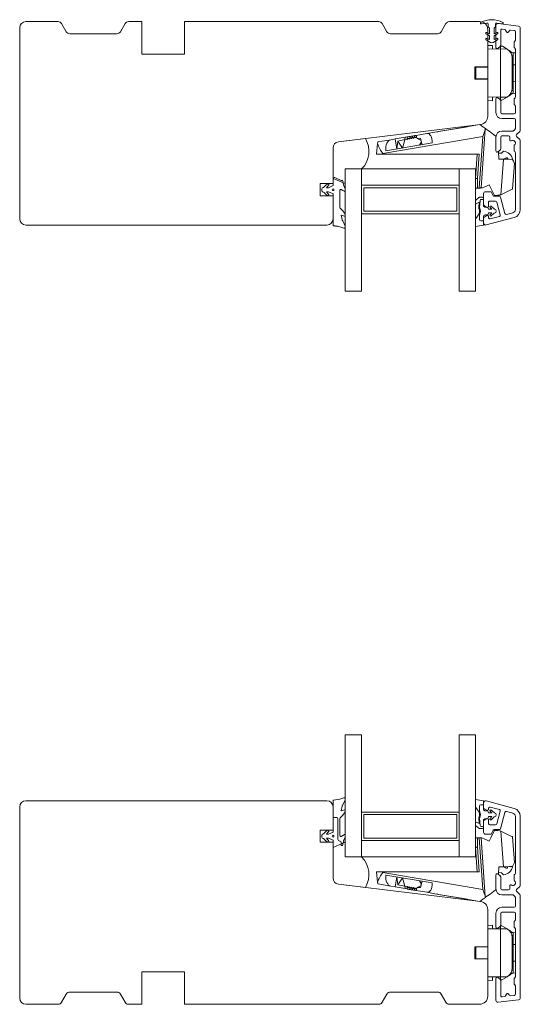
# Model space of a CAD drawing. Units: millimetres. Extents: x 31 to 5242, y 868 to 5601.
# Drawn here: x 5119 to 5242, y 1900 to 2142 of the extents above; entities that cross this region are included whole.
import ezdxf

# ---------------------------------------------------------------- set-up
doc = ezdxf.new("R2010")
doc.units = ezdxf.units.MM
doc.header["$LTSCALE"] = 6
for name, color, linetype in [('_ALU', 4, 'CONTINUOUS'), ('_GASKET', 5, 'CONTINUOUS'), ('_GLAZING', 1, 'CONTINUOUS'), ('_WOOD', 2, 'CONTINUOUS')]:
    doc.layers.add(name, color=color, linetype=linetype)

msp = doc.modelspace()

# ---------------------------------------------------------------- linework, layer by layer
at = {"layer": '_ALU', "linetype": 'Continuous', "lineweight": 15}
for p, q in [((5235.53, 2140.2), (5235.53, 2134.85)), ((5241.1, 2140.08), (5236.1, 2140.7)), ((5236.73, 2135.35), (5236.73, 2139.07)), ((5237.07, 2139.37), (5237.7, 2139.29)), ((5237.93, 2139.13), (5238.14, 2138.71)), ((5239.1, 2139.12), (5240.07, 2139)), ((5241.53, 2114.55), (5241.53, 2139.59)), ((5238.59, 2138.61), (5238.77, 2138.88)), ((5240.33, 2138.7), (5240.33, 2136.67)), ((5236.03, 2134.62), (5236.63, 2135.12)), ((5240.03, 2136.12), (5240.03, 2134.97)), ((5240.25, 2136.46), (5240.12, 2136.33)), ((5240.12, 2134.76), (5240.25, 2134.63)), ((5240.33, 2134.42), (5240.33, 2122.67)), ((5235.53, 2122.25), (5235.53, 2118.85)), ((5236.63, 2121.97), (5236.03, 2122.48)), ((5240.03, 2122.12), (5240.03, 2120.97)), ((5240.25, 2122.46), (5240.12, 2122.33)), ((5236.73, 2118.85), (5236.73, 2121.74)), ((5240.12, 2120.76), (5240.25, 2120.63)), ((5240.33, 2120.42), (5240.33, 2118.85)), ((5240.03, 2118.55), (5237.03, 2118.55)), ((5237.03, 2117.35), (5240.03, 2117.35)), ((5240.25, 2114.75), (5239.89, 2114.39)), ((5240.33, 2117.05), (5240.33, 2114.96)), ((5235.53, 2112.8), (5235.53, 2109.4)), ((5236.73, 2109.9), (5236.73, 2112.8)), ((5239.68, 2114.3), (5237.03, 2114.3)), ((5237.03, 2113.1), (5238.63, 2113.1)), ((5238.93, 2112.8), (5238.93, 2112.15)), ((5240.62, 2113.43), (5241.39, 2114.19)), ((5241.39, 2112.24), (5240.62, 2113)), ((5239.45, 2111.94), (5239.5, 2112)), ((5239.93, 2112), (5240.25, 2111.68)), ((5240.03, 2110.68), (5240.03, 2109.53)), ((5240.25, 2111.02), (5240.12, 2110.9)), ((5240.33, 2111.47), (5240.33, 2111.23)), ((5241.53, 2094.99), (5241.53, 2111.88)), ((5236.03, 2109.17), (5236.63, 2109.67)), ((5240.12, 2109.31), (5240.25, 2109.19)), ((5240.33, 2108.98), (5240.33, 2095.01)), ((5232.53, 2098.9), (5232.53, 2096.31)), ((5234.22, 2099.4), (5233.03, 2099.4)), ((5234.85, 2098.44), (5234.49, 2099.23)), ((5236.4, 2098.27), (5235.13, 2098.27)), ((5237.77, 2094.02), (5236.69, 2098.04)), ((5232.78, 2095.88), (5233.28, 2095.59)), ((5233.73, 2095.85), (5233.73, 2096.75)), ((5234.03, 2097.07), (5235.48, 2097.07)), ((5235.77, 2096.84), (5236.61, 2093.71)), ((5233.28, 2093.51), (5232.78, 2093.22)), ((5233.16, 2091.22), (5240.05, 2093.06)), ((5233.73, 2093), (5233.73, 2093.25)), ((5236.4, 2093.34), (5234.11, 2092.73)), ((5239.74, 2094.24), (5238.14, 2093.81)), ((5232.53, 2092.79), (5232.53, 2091.7)), ((5232.53, 1948.11), (5232.53, 1949.2)), ((5233.16, 1949.69), (5240.05, 1947.84)), ((5233.73, 1947.9), (5233.73, 1947.65)), ((5236.4, 1947.56), (5234.11, 1948.17)), ((5233.28, 1947.39), (5232.78, 1947.68)), ((5235.77, 1944.06), (5236.61, 1947.19)), ((5237.77, 1946.88), (5236.69, 1942.86)), ((5239.74, 1946.66), (5238.14, 1947.09)), ((5240.33, 1931.92), (5240.33, 1945.89)), ((5241.53, 1945.91), (5241.53, 1929.02)), ((5232.53, 1942), (5232.53, 1944.59)), ((5232.78, 1945.02), (5233.28, 1945.31)), ((5233.73, 1945.05), (5233.73, 1944.15)), ((5234.03, 1943.84), (5235.48, 1943.84)), ((5234.22, 1941.5), (5233.03, 1941.5)), ((5234.85, 1942.46), (5234.49, 1941.68)), ((5236.4, 1942.64), (5235.13, 1942.64)), ((5235.53, 1928.1), (5235.53, 1931.5)), ((5236.03, 1931.73), (5236.63, 1931.23)), ((5236.73, 1931), (5236.73, 1928.1)), ((5240.03, 1930.22), (5240.03, 1931.38)), ((5240.12, 1931.59), (5240.25, 1931.71)), ((5238.93, 1928.1), (5238.93, 1928.75)), ((5239.45, 1928.96), (5239.5, 1928.9)), ((5239.93, 1928.9), (5240.25, 1929.22)), ((5240.25, 1929.88), (5240.12, 1930.01)), ((5240.33, 1929.43), (5240.33, 1929.67)), ((5241.39, 1928.66), (5240.62, 1927.9)), ((5237.03, 1927.8), (5238.63, 1927.8)), ((5239.68, 1926.6), (5237.03, 1926.6)), ((5240.25, 1926.15), (5239.89, 1926.51)), ((5240.62, 1927.47), (5241.39, 1926.71)), ((5241.53, 1926.36), (5241.53, 1901.32)), ((5240.33, 1923.86), (5240.33, 1925.94)), ((5235.53, 1918.66), (5235.53, 1922.06)), ((5236.73, 1922.06), (5236.73, 1919.16)), ((5237.03, 1923.56), (5240.03, 1923.56)), ((5240.03, 1922.36), (5237.03, 1922.36)), ((5240.33, 1920.48), (5240.33, 1922.06)), ((5236.63, 1918.93), (5236.03, 1918.43)), ((5240.03, 1918.78), (5240.03, 1919.93)), ((5240.12, 1920.14), (5240.25, 1920.27)), ((5240.25, 1918.44), (5240.12, 1918.57)), ((5240.33, 1906.48), (5240.33, 1918.23)), ((5235.53, 1900.7), (5235.53, 1906.06)), ((5236.03, 1906.29), (5236.63, 1905.78)), ((5236.73, 1905.55), (5236.73, 1901.83)), ((5240.03, 1904.78), (5240.03, 1905.93)), ((5240.12, 1906.14), (5240.25, 1906.27)), ((5240.25, 1904.44), (5240.12, 1904.57)), ((5240.33, 1902.2), (5240.33, 1904.23)), ((5237.93, 1901.78), (5238.14, 1902.19)), ((5238.59, 1902.29), (5238.77, 1902.03)), ((5239.1, 1901.78), (5240.07, 1901.9)), ((5241.1, 1900.82), (5236.1, 1900.21)), ((5237.07, 1901.54), (5237.7, 1901.61))]:
    msp.add_line(p, q, dxfattribs=at)
for centre, radius, start, end in [((5236.03, 2140.2), 0.5, 83, 180), ((5237.03, 2139.07), 0.3, 83, 180), ((5237.66, 2138.99), 0.3, 26.5703, 83), ((5239.06, 2138.82), 0.3, 83, 169.4307), ((5240.03, 2138.7), 0.3, 0, 83), ((5241.03, 2139.59), 0.5, 0, 83), ((5238.4, 2138.85), 0.3, 206.5703, 308.273), ((5240.03, 2136.67), 0.3, 315, 0), ((5235.83, 2134.85), 0.3, 180, 310), ((5236.43, 2135.35), 0.3, 310, 0), ((5240.33, 2136.12), 0.3, 135, 180), ((5240.33, 2134.97), 0.3, 180, 225), ((5240.03, 2134.42), 0.3, 0, 45), ((5235.83, 2122.25), 0.3, 50, 180), ((5240.33, 2122.12), 0.3, 135.0009, 180), ((5240.03, 2122.67), 0.3, 315.0009, 0), ((5236.43, 2121.74), 0.3, 0, 50), ((5240.33, 2120.97), 0.3, 180, 225), ((5240.03, 2120.42), 0.3, 0, 45), ((5237.03, 2118.85), 1.5, 180, 270), ((5237.03, 2118.85), 0.3, 180, 270), ((5240.03, 2118.85), 0.3, 270, 0), ((5240.03, 2117.05), 0.3, 0, 90), ((5240.03, 2114.96), 0.3, 315, 0), ((5237.03, 2112.8), 1.5, 90, 180), ((5237.03, 2112.8), 0.3, 90, 180), ((5238.63, 2112.8), 0.3, 0, 90), ((5239.68, 2114.6), 0.3, 270, 315), ((5240.83, 2113.22), 0.3, 135, 225), ((5241.03, 2114.55), 0.5, 315, 0), ((5236.43, 2109.9), 0.3, 310, 0), ((5239.23, 2112.15), 0.3, 180, 315), ((5239.72, 2111.79), 0.3, 45, 135), ((5240.33, 2110.68), 0.3, 135, 180), ((5240.03, 2111.47), 0.3, 0, 45), ((5240.03, 2111.23), 0.3, 315, 360), ((5241.03, 2111.88), 0.5, 0, 45), ((5235.83, 2109.4), 0.3, 180, 310), ((5240.33, 2109.53), 0.3, 180, 225), ((5240.03, 2108.98), 0.3, 0, 45), ((5233.03, 2098.9), 0.5, 90, 180), ((5234.22, 2099.1), 0.3, 25, 90), ((5235.13, 2098.57), 0.299, 205, 270), ((5236.4, 2097.97), 0.3, 15, 90), ((5233.03, 2096.31), 0.5, 180, 240), ((5233.43, 2095.85), 0.3, 240, 0), ((5234.03, 2096.77), 0.3, 90, 183.2824), ((5235.48, 2096.77), 0.3, 15, 90), ((5233.03, 2092.79), 0.5, 120, 180), ((5233.43, 2093.25), 0.3, 0, 120), ((5234.03, 2093.02), 0.3, 183.251, 285.093), ((5236.32, 2093.63), 0.3, 285, 15), ((5238.06, 2094.1), 0.3, 195, 285), ((5239.53, 2095.01), 0.8, 285, 0), ((5239.53, 2094.99), 2, 285, 0), ((5233.03, 2091.7), 0.5, 180, 285), ((5233.03, 1949.2), 0.5, 75, 180), ((5233.03, 1948.11), 0.5, 180, 240), ((5234.03, 1947.88), 0.3, 74.907, 176.749), ((5239.53, 1945.91), 2, 0, 75), ((5233.43, 1947.65), 0.3, 240, 0), ((5233.43, 1945.05), 0.3, 0, 120), ((5236.32, 1947.27), 0.3, 345, 75), ((5238.06, 1946.8), 0.3, 75, 165), ((5239.53, 1945.89), 0.8, 0, 75), ((5233.03, 1944.59), 0.5, 120, 180), ((5234.03, 1944.14), 0.3, 176.7176, 270), ((5235.48, 1944.14), 0.3, 270, 345), ((5233.03, 1942), 0.5, 180, 270), ((5234.22, 1941.8), 0.3, 270, 335), ((5235.13, 1942.34), 0.299, 90, 155), ((5236.4, 1942.94), 0.3, 270, 345), ((5235.83, 1931.5), 0.3, 50, 180), ((5236.43, 1931), 0.3, 0, 50), ((5240.33, 1931.38), 0.3, 135, 180), ((5240.03, 1931.92), 0.3, 315, 0), ((5239.23, 1928.75), 0.3, 45, 180), ((5239.72, 1929.11), 0.3, 225, 315), ((5240.33, 1930.22), 0.3, 180, 225), ((5240.03, 1929.67), 0.3, 0, 45), ((5240.03, 1929.43), 0.3, 315, 0), ((5241.03, 1929.02), 0.5, 315, 0), ((5237.03, 1928.1), 1.5, 180, 270), ((5237.03, 1928.1), 0.3, 180, 270), ((5238.63, 1928.1), 0.3, 270, 0), ((5239.68, 1926.3), 0.3, 45, 90), ((5240.03, 1925.94), 0.3, 0, 45), ((5240.83, 1927.69), 0.3, 135, 225), ((5241.03, 1926.36), 0.5, 0, 45), ((5240.03, 1923.86), 0.3, 270, 0), ((5237.03, 1922.06), 1.5, 90, 180), ((5237.03, 1922.06), 0.3, 90, 180), ((5240.03, 1922.06), 0.3, 0, 90), ((5236.43, 1919.16), 0.3, 310, 0), ((5240.33, 1919.93), 0.3, 135, 180), ((5240.33, 1918.78), 0.3, 180, 224.9991), ((5240.03, 1920.48), 0.3, 315, 0), ((5235.83, 1918.66), 0.3, 180, 310), ((5240.03, 1918.23), 0.3, 0, 44.9991), ((5235.83, 1906.06), 0.3, 50, 180), ((5236.43, 1905.55), 0.3, 0, 50), ((5240.33, 1905.93), 0.3, 135, 180), ((5240.33, 1904.78), 0.3, 180, 225), ((5240.03, 1906.48), 0.3, 315, 0), ((5240.03, 1904.23), 0.3, 0, 45), ((5237.03, 1901.83), 0.3, 180, 277), ((5238.4, 1902.06), 0.3, 51.727, 153.4297), ((5239.06, 1902.08), 0.3, 190.5693, 277), ((5240.03, 1902.2), 0.3, 277, 0), ((5236.03, 1900.7), 0.5, 180, 277), ((5237.66, 1901.91), 0.3, 277, 333.4297), ((5241.03, 1901.32), 0.5, 277, 0)]:
    msp.add_arc(centre, radius, start, end, dxfattribs=at)
at = {"layer": '_GASKET', "linetype": 'Continuous', "lineweight": 15}
for p, q in [((5231.97, 2140.61), (5233.28, 2140.84)), ((5233.63, 2140.55), (5233.63, 2139.9)), ((5233.63, 2139.9), (5233.93, 2139.6)), ((5233.93, 2139.6), (5233.93, 2138.23)), ((5235.13, 2139.6), (5235.43, 2139.9)), ((5235.13, 2138.23), (5235.13, 2139.6)), ((5235.43, 2139.9), (5235.43, 2140.55)), ((5235.79, 2140.84), (5237.1, 2140.61)), ((5233.13, 2138.17), (5233.93, 2137.7)), ((5233.13, 2136.72), (5234.23, 2136.08)), ((5233.93, 2138.23), (5233.29, 2138.53)), ((5233.93, 2136.78), (5233.29, 2137.09)), ((5233.93, 2137.7), (5233.93, 2136.78)), ((5234.83, 2136.08), (5235.94, 2136.72)), ((5235.78, 2138.53), (5235.13, 2138.23)), ((5235.13, 2137.7), (5235.94, 2138.17)), ((5235.13, 2136.78), (5235.13, 2137.7)), ((5235.78, 2137.09), (5235.13, 2136.78)), ((5234.73, 2135.35), (5233.53, 2135.3)), ((5233.53, 2134.42), (5236.68, 2134.48)), ((5234.73, 2134.44), (5234.73, 2135.35)), ((5235.82, 2134.46), (5235.95, 2134.57)), ((5236.68, 2134.48), (5236.68, 2135.18)), ((5236.68, 2122.62), (5236.68, 2134.48)), ((5236.68, 2134.48), (5238.28, 2134.45)), ((5236.69, 2135.19), (5236.87, 2135.19)), ((5237.12, 2135.12), (5238.28, 2134.45)), ((5238.28, 2134.45), (5238.29, 2134.44)), ((5239.53, 2133.55), (5238.76, 2134.1)), ((5239.74, 2133.55), (5239.19, 2133.57)), ((5239.74, 2132.8), (5239.49, 2132.8)), ((5239.54, 2124.82), (5239.54, 2132.28)), ((5239.74, 2133.55), (5239.74, 2132.8)), ((5240.33, 2133.49), (5239.74, 2133.53)), ((5239.74, 2132.8), (5239.74, 2124.3)), ((5233.53, 2130), (5230.63, 2130)), ((5230.63, 2130), (5230.63, 2128.55)), ((5233.14, 2130.05), (5233.14, 2130)), ((5233.53, 2127.05), (5233.53, 2130.05)), ((5239.74, 2130.56), (5240.33, 2130.6)), ((5230.63, 2128.55), (5230.63, 2127.1)), ((5230.63, 2127.1), (5233.53, 2127.1)), ((5233.14, 2127.1), (5233.14, 2127.05)), ((5239.74, 2126.53), (5240.33, 2126.49)), ((5233.53, 2122.67), (5236.68, 2122.62)), ((5234.73, 2121.75), (5234.73, 2122.65)), ((5235.82, 2122.63), (5235.95, 2122.52)), ((5236.68, 2122.62), (5238.28, 2122.64)), ((5236.68, 2122.62), (5236.68, 2121.91)), ((5237.12, 2121.97), (5238.28, 2122.64)), ((5238.28, 2122.64), (5238.29, 2122.65)), ((5238.76, 2122.99), (5239.53, 2123.54)), ((5239.19, 2123.53), (5239.74, 2123.55)), ((5239.74, 2124.3), (5239.49, 2124.3)), ((5239.74, 2124.3), (5239.74, 2123.55)), ((5240.33, 2123.6), (5239.74, 2123.56)), ((5234.73, 2121.75), (5233.53, 2121.79)), ((5236.69, 2121.91), (5236.87, 2121.91)), ((5228.04, 2115.29), (5221.47, 2114.17)), ((5221.47, 2114.17), (5228.04, 2115.29)), ((5224.44, 2114.68), (5228.7, 2115.41)), ((5228.04, 2115.29), (5228.04, 2115.29)), ((5231.57, 2115.9), (5228.7, 2115.41)), ((5231.93, 2100.31), (5232.94, 2114.78)), ((5196.85, 2111.64), (5203.46, 2112.45)), ((5207.76, 2108.79), (5232.32, 2112.99)), ((5209.75, 2112.17), (5210.76, 2112.35)), ((5210.76, 2112.35), (5213.23, 2112.77)), ((5210.76, 2112.35), (5211.18, 2109.88)), ((5213.13, 2112.2), (5213.23, 2112.77)), ((5213.75, 2112.86), (5213.23, 2112.77)), ((5213.7, 2112.26), (5213.75, 2112.86)), ((5214.45, 2112.57), (5214.47, 2112.98)), ((5214.45, 2112.57), (5214.46, 2112.57)), ((5214.46, 2112.57), (5214.51, 2112.99)), ((5214.47, 2112.98), (5214.51, 2112.99)), ((5214.98, 2112.66), (5215, 2113.07)), ((5214.98, 2112.66), (5214.99, 2112.66)), ((5214.99, 2112.66), (5215.03, 2113.08)), ((5215, 2113.07), (5215.03, 2113.08)), ((5215.5, 2112.75), (5215.52, 2113.16)), ((5215.5, 2112.75), (5215.51, 2112.75)), ((5215.51, 2112.75), (5215.56, 2113.17)), ((5215.52, 2113.16), (5215.56, 2113.17)), ((5215.94, 2113.23), (5218.54, 2113.68)), ((5215.94, 2113.23), (5216.09, 2112.67)), ((5216.03, 2112.84), (5216.03, 2112.9)), ((5216.03, 2112.84), (5216.04, 2112.84)), ((5216.04, 2112.84), (5216.04, 2112.86)), ((5216.23, 2112.49), (5216.09, 2112.67)), ((5216.23, 2112.49), (5217.05, 2112.52)), ((5216.23, 2112.49), (5217.18, 2111.99)), ((5217.05, 2112.52), (5217.42, 2110.95)), ((5220.53, 2114.02), (5218.54, 2113.68)), ((5224.35, 2114.67), (5220.53, 2114.02)), ((5221.47, 2114.17), (5221.47, 2114.17)), ((5224.49, 2114.69), (5224.44, 2114.68)), ((5232.32, 2112.99), (5231.43, 2100.29)), ((5195.53, 2102.64), (5195.53, 2110.15)), ((5206.48, 2111.21), (5206.23, 2108.62)), ((5209.75, 2112.17), (5206.52, 2111.62)), ((5219.88, 2111.37), (5208.48, 2109.42)), ((5211.41, 2111.84), (5211.18, 2109.88)), ((5211.41, 2111.84), (5213.13, 2112.2)), ((5211.41, 2111.84), (5212.62, 2110.13)), ((5213.14, 2112.17), (5212.62, 2110.13)), ((5213.13, 2112.2), (5213.14, 2112.17)), ((5213.14, 2112.17), (5213.7, 2112.26)), ((5217.25, 2111.69), (5216.74, 2110.83)), ((5206.23, 2108.62), (5207.74, 2108.62)), ((5207.74, 2108.62), (5207.76, 2108.79)), ((5231.46, 2108.62), (5207.74, 2108.62)), ((5230.95, 2108.62), (5230.53, 2102.62)), ((5231.03, 2102.6), (5231.46, 2108.62)), ((5236.17, 2108.84), (5236.94, 2108.88)), ((5236.94, 2108.88), (5237.44, 2109.34)), ((5238.38, 2107.73), (5238.08, 2107.74)), ((5238.39, 2107.37), (5238.38, 2107.73)), ((5237.38, 2107.4), (5236.74, 2098.65)), ((5239.6, 2100.02), (5240.08, 2106.37)), ((5198.53, 2101.38), (5195.53, 2102.64)), ((5195.95, 2102.85), (5197.53, 2102.18)), ((5202.53, 2104.98), (5198.53, 2104.98)), ((5198.53, 2104.98), (5198.53, 2101.38)), ((5194.16, 2101.33), (5193.64, 2100.92)), ((5193.89, 2100.38), (5194.43, 2100.38)), ((5194.09, 2100.63), (5194.22, 2100.75)), ((5194.41, 2100.98), (5194.46, 2101.08)), ((5194.43, 2100.38), (5195.53, 2100.88)), ((5195.53, 2100.88), (5195.53, 2102.58)), ((5197.53, 2102.18), (5197.71, 2102.18)), ((5198.13, 2101.05), (5198.47, 2100.12)), ((5231.03, 2100.27), (5231.03, 2102.6)), ((5231.03, 2100.27), (5231.43, 2100.29)), ((5193.65, 2098.82), (5194.18, 2098.43)), ((5194.43, 2099.38), (5193.89, 2099.38)), ((5194.31, 2098.88), (5194.09, 2099.12)), ((5194.45, 2098.64), (5194.31, 2098.88)), ((5195.53, 2098.88), (5194.43, 2099.38)), ((5195.53, 2091.19), (5195.53, 2098.88)), ((5197.23, 2099.76), (5197.23, 2095.58)), ((5197.95, 2099.72), (5197.52, 2099.94)), ((5198.3, 2099.49), (5197.95, 2099.72)), ((5198.47, 2100.09), (5198.53, 2099.64)), ((5230.53, 2097.23), (5231.32, 2097.94)), ((5231.52, 2098.02), (5232.23, 2098.02)), ((5230.53, 2097.23), (5230.53, 2096.36)), ((5231.43, 2096.79), (5230.53, 2096.36)), ((5231.33, 2095.44), (5231.43, 2096.79)), ((5231.53, 2095.49), (5231.67, 2097.24)), ((5231.97, 2097.52), (5232.23, 2097.52)), ((5232.53, 2097.72), (5232.53, 2097.22)), ((5232.53, 2097.22), (5232.53, 2095.83)), ((5232.53, 2095.83), (5232.78, 2095.62)), ((5232.91, 2095.58), (5233.43, 2095.58)), ((5233.63, 2095.38), (5233.63, 2095.28)), ((5234.54, 2095.08), (5234.1, 2095.54)), ((5234.38, 2095.83), (5235.13, 2095.17)), ((5197.41, 2095.21), (5197.95, 2094.73)), ((5197.54, 2093.64), (5197.74, 2092.53)), ((5198.34, 2093.39), (5197.54, 2093.64)), ((5198.51, 2093.89), (5197.95, 2094.73)), ((5198.53, 2093.53), (5198.53, 2093.8)), ((5230.53, 2092.71), (5230.88, 2093.15)), ((5231.52, 2092.5), (5231.52, 2093.71)), ((5232.78, 2093.63), (5232.53, 2093.43)), ((5232.53, 2093.43), (5232.53, 2092.2)), ((5233.43, 2093.68), (5232.91, 2093.68)), ((5233.63, 2093.98), (5233.63, 2093.88)), ((5233.83, 2095.08), (5234.54, 2095.08)), ((5234.54, 2094.18), (5233.83, 2094.18)), ((5234.13, 2093.74), (5234.54, 2094.18)), ((5235.13, 2094.09), (5234.41, 2093.46)), ((5196.13, 2090.97), (5195.63, 2091.02)), ((5197.93, 2092.23), (5197.95, 2092.21)), ((5198.49, 2090.95), (5197.95, 2092.21)), ((5198.53, 2090.68), (5198.53, 2090.75)), ((5230.53, 2092.71), (5230.53, 2090.86)), ((5232.53, 2091.16), (5230.53, 2090.86)), ((5232.53, 2092.2), (5231.82, 2092.2)), ((5232.53, 2091.16), (5232.53, 2092.2)), ((5198.53, 1950.22), (5198.53, 1950.15)), ((5195.53, 1949.71), (5195.53, 1945.62)), ((5196.13, 1949.93), (5195.63, 1949.88)), ((5197.54, 1947.26), (5197.74, 1948.37)), ((5197.93, 1948.67), (5197.95, 1948.69)), ((5198.49, 1949.95), (5197.95, 1948.69)), ((5230.53, 1948.19), (5230.53, 1950.04)), ((5232.53, 1949.74), (5230.53, 1950.04)), ((5230.53, 1948.19), (5230.88, 1947.76)), ((5231.52, 1948.4), (5231.52, 1947.19)), ((5232.53, 1948.7), (5231.82, 1948.7)), ((5232.53, 1949.74), (5232.53, 1948.7)), ((5232.53, 1947.47), (5232.53, 1948.7)), ((5196.48, 1945.62), (5195.53, 1945.62)), ((5196.73, 1940.32), (5196.73, 1945.37)), ((5197.41, 1945.69), (5197.95, 1946.17)), ((5198.34, 1947.51), (5197.54, 1947.26)), ((5198.51, 1947.01), (5197.95, 1946.17)), ((5198.53, 1947.37), (5198.53, 1947.1)), ((5231.33, 1945.46), (5231.43, 1944.11)), ((5231.53, 1945.42), (5231.67, 1943.66)), ((5232.78, 1947.27), (5232.53, 1947.47)), ((5233.43, 1947.22), (5232.91, 1947.22)), ((5233.63, 1946.92), (5233.63, 1947.02)), ((5233.63, 1945.52), (5233.63, 1945.62)), ((5234.54, 1946.72), (5233.83, 1946.72)), ((5233.83, 1945.82), (5234.54, 1945.82)), ((5234.54, 1945.82), (5234.1, 1945.36)), ((5234.13, 1947.16), (5234.54, 1946.72)), ((5234.38, 1945.07), (5235.13, 1945.74)), ((5235.13, 1946.81), (5234.41, 1947.45)), ((5197.23, 1941.15), (5197.23, 1945.32)), ((5230.53, 1943.67), (5230.53, 1944.54)), ((5231.43, 1944.11), (5230.53, 1944.54)), ((5230.53, 1943.67), (5231.32, 1942.96)), ((5231.97, 1943.38), (5232.23, 1943.38)), ((5232.53, 1945.07), (5232.78, 1945.28)), ((5232.53, 1943.68), (5232.53, 1945.07)), ((5232.53, 1943.18), (5232.53, 1943.68)), ((5232.91, 1945.32), (5233.43, 1945.32)), ((5194.18, 1942.47), (5193.65, 1942.08)), ((5193.89, 1941.52), (5194.43, 1941.52)), ((5194.43, 1940.52), (5193.89, 1940.52)), ((5194.09, 1941.78), (5194.31, 1942.03)), ((5194.31, 1942.03), (5194.45, 1942.26)), ((5194.43, 1941.52), (5195.53, 1942.02)), ((5195.53, 1940.02), (5194.43, 1940.52)), ((5195.53, 1942.02), (5195.53, 1942.51)), ((5197.95, 1941.18), (5197.52, 1940.97)), ((5198.3, 1941.41), (5197.95, 1941.18)), ((5198.13, 1939.85), (5198.47, 1940.79)), ((5198.47, 1940.82), (5198.53, 1941.27)), ((5231.03, 1940.63), (5231.03, 1938.3)), ((5231.03, 1940.63), (5231.43, 1940.61)), ((5232.32, 1927.91), (5231.43, 1940.61)), ((5231.52, 1942.88), (5232.23, 1942.88)), ((5231.93, 1940.59), (5232.94, 1926.13)), ((5237.38, 1933.51), (5236.74, 1942.26)), ((5239.6, 1940.88), (5240.08, 1934.53)), ((5193.64, 1939.98), (5194.16, 1939.57)), ((5194.22, 1940.15), (5194.09, 1940.27)), ((5194.46, 1939.83), (5194.41, 1939.92)), ((5195.53, 1939.51), (5195.53, 1940.02)), ((5198.53, 1939.52), (5195.53, 1938.26)), ((5195.54, 1938.26), (5195.53, 1938.32)), ((5195.53, 1938.26), (5195.53, 1930.75)), ((5197.28, 1939.82), (5197.23, 1939.82)), ((5197.53, 1938.72), (5197.53, 1939.57)), ((5197.53, 1938.72), (5197.71, 1938.72)), ((5198.53, 1935.92), (5198.53, 1939.52)), ((5230.95, 1932.28), (5230.53, 1938.28)), ((5231.03, 1938.3), (5231.46, 1932.28)), ((5202.53, 1935.92), (5198.53, 1935.92)), ((5238.39, 1933.53), (5238.38, 1933.17)), ((5206.23, 1932.28), (5207.74, 1932.28)), ((5206.48, 1929.7), (5206.23, 1932.28)), ((5207.74, 1932.28), (5207.76, 1932.11)), ((5231.46, 1932.28), (5207.74, 1932.28)), ((5207.76, 1932.11), (5232.32, 1927.91)), ((5219.88, 1929.53), (5208.48, 1931.48)), ((5210.76, 1928.56), (5211.18, 1931.02)), ((5211.41, 1929.06), (5211.18, 1931.02)), ((5236.17, 1932.06), (5236.94, 1932.03)), ((5236.94, 1932.03), (5237.44, 1931.56)), ((5238.38, 1933.17), (5238.08, 1933.16)), ((5196.85, 1929.26), (5203.46, 1928.45)), ((5209.75, 1928.73), (5206.52, 1929.28)), ((5209.75, 1928.73), (5210.76, 1928.56)), ((5210.76, 1928.56), (5213.23, 1928.13)), ((5211.41, 1929.06), (5212.62, 1930.78)), ((5211.41, 1929.06), (5213.13, 1928.71)), ((5213.14, 1928.74), (5212.62, 1930.78)), ((5213.13, 1928.71), (5213.14, 1928.74)), ((5213.13, 1928.71), (5213.23, 1928.13)), ((5213.14, 1928.74), (5213.7, 1928.64)), ((5213.7, 1928.64), (5213.75, 1928.05)), ((5216.23, 1928.42), (5216.09, 1928.23)), ((5216.23, 1928.42), (5217.18, 1928.91)), ((5216.23, 1928.42), (5217.05, 1928.38)), ((5217.25, 1929.21), (5216.74, 1930.07)), ((5217.05, 1928.38), (5217.42, 1929.95)), ((5213.75, 1928.05), (5213.23, 1928.13)), ((5214.45, 1928.33), (5214.47, 1927.92)), ((5214.45, 1928.33), (5214.46, 1928.33)), ((5214.46, 1928.33), (5214.51, 1927.92)), ((5214.47, 1927.92), (5214.51, 1927.92)), ((5214.98, 1928.24), (5215, 1927.83)), ((5214.98, 1928.24), (5214.99, 1928.24)), ((5214.99, 1928.24), (5215.03, 1927.83)), ((5215, 1927.83), (5215.03, 1927.83)), ((5215.5, 1928.15), (5215.52, 1927.74)), ((5215.5, 1928.15), (5215.51, 1928.15)), ((5215.51, 1928.15), (5215.56, 1927.74)), ((5215.52, 1927.74), (5215.56, 1927.74)), ((5215.94, 1927.67), (5216.09, 1928.23)), ((5215.94, 1927.67), (5218.54, 1927.23)), ((5216.03, 1928.06), (5216.03, 1928.01)), ((5216.03, 1928.06), (5216.04, 1928.06)), ((5216.04, 1928.06), (5216.04, 1928.04)), ((5220.53, 1926.89), (5218.54, 1927.23)), ((5224.35, 1926.23), (5220.53, 1926.89)), ((5221.47, 1926.73), (5228.04, 1925.61)), ((5221.47, 1926.73), (5228.04, 1925.61)), ((5221.47, 1926.73), (5221.47, 1926.73)), ((5224.49, 1926.22), (5224.44, 1926.22)), ((5224.44, 1926.22), (5228.7, 1925.49)), ((5228.04, 1925.61), (5228.04, 1925.61)), ((5231.57, 1925), (5228.7, 1925.49)), ((5233.53, 1919.11), (5234.73, 1919.16)), ((5234.73, 1918.25), (5234.73, 1919.16)), ((5236.68, 1918.99), (5236.68, 1918.29)), ((5236.87, 1919), (5236.69, 1919)), ((5238.28, 1918.26), (5237.12, 1918.93)), ((5236.68, 1918.29), (5233.53, 1918.23)), ((5235.95, 1918.38), (5235.82, 1918.27)), ((5236.68, 1918.29), (5236.68, 1906.43)), ((5238.28, 1918.26), (5236.68, 1918.29)), ((5238.29, 1918.25), (5238.28, 1918.26)), ((5238.76, 1917.91), (5239.53, 1917.36)), ((5239.74, 1917.36), (5239.19, 1917.38)), ((5239.74, 1916.61), (5239.49, 1916.61)), ((5239.74, 1917.36), (5239.74, 1916.61)), ((5239.74, 1917.34), (5240.33, 1917.3)), ((5239.74, 1916.61), (5239.74, 1908.11)), ((5239.54, 1916.09), (5239.54, 1908.63)), ((5240.33, 1914.41), (5239.74, 1914.37)), ((5233.53, 1913.81), (5230.63, 1913.81)), ((5230.63, 1913.81), (5230.63, 1910.91)), ((5233.14, 1913.86), (5233.14, 1913.81)), ((5233.53, 1910.86), (5233.53, 1913.86)), ((5230.63, 1910.91), (5233.53, 1910.91)), ((5233.14, 1910.91), (5233.14, 1910.86)), ((5240.33, 1910.3), (5239.74, 1910.34)), ((5238.76, 1906.81), (5239.53, 1907.35)), ((5239.19, 1907.34), (5239.74, 1907.36)), ((5239.74, 1908.11), (5239.49, 1908.11)), ((5239.74, 1908.11), (5239.74, 1907.36)), ((5239.74, 1907.37), (5240.33, 1907.41)), ((5236.68, 1906.43), (5233.53, 1906.48)), ((5233.53, 1905.6), (5234.73, 1905.56)), ((5234.73, 1905.56), (5234.73, 1906.46)), ((5235.95, 1906.33), (5235.82, 1906.44)), ((5238.28, 1906.45), (5236.68, 1906.43)), ((5236.68, 1905.72), (5236.68, 1906.43)), ((5236.87, 1905.72), (5236.69, 1905.72)), ((5238.28, 1906.45), (5237.12, 1905.78)), ((5238.29, 1906.46), (5238.28, 1906.45))]:
    msp.add_line(p, q, dxfattribs=at)
at = {"layer": '_GASKET', "linetype": 'Continuous', "lineweight": 15, "flags": 128}
for points in [[(5228.04, 2115.29), (5228.44, 2115.37), (5228.7, 2115.41)], [(5232.95, 2114.92), (5232.48, 2115.26), (5232.09, 2115.53), (5231.81, 2115.74), (5231.63, 2115.86), (5231.57, 2115.9)], [(5232.94, 2114.78), (5232.95, 2114.82), (5232.95, 2114.87), (5232.95, 2114.92)], [(5232.95, 2114.92), (5233.09, 2114.83), (5233.47, 2114.55), (5234.1, 2114.1), (5234.95, 2113.49), (5235.56, 2113.06)], [(5213.75, 2112.86), (5213.79, 2112.86), (5213.85, 2112.87), (5213.92, 2112.89), (5214.01, 2112.9), (5214.11, 2112.92), (5214.22, 2112.94), (5214.34, 2112.96), (5214.47, 2112.98)], [(5213.95, 2112.48), (5214, 2112.49), (5214.05, 2112.5), (5214.11, 2112.51), (5214.17, 2112.52), (5214.24, 2112.53), (5214.31, 2112.55), (5214.38, 2112.56), (5214.45, 2112.57)], [(5214.47, 2112.57), (5214.52, 2112.58), (5214.58, 2112.59), (5214.64, 2112.6), (5214.7, 2112.61), (5214.76, 2112.62), (5214.83, 2112.64), (5214.9, 2112.65), (5214.98, 2112.66)], [(5214.49, 2112.98), (5214.54, 2112.99), (5214.75, 2113.03), (5215, 2113.07)], [(5215, 2112.66), (5215.05, 2112.67), (5215.1, 2112.68), (5215.16, 2112.69), (5215.22, 2112.7), (5215.29, 2112.71), (5215.36, 2112.73), (5215.43, 2112.74), (5215.5, 2112.75)], [(5215.02, 2113.07), (5215.06, 2113.08), (5215.27, 2113.12), (5215.52, 2113.16)], [(5215.52, 2112.75), (5215.57, 2112.76), (5215.63, 2112.77), (5215.69, 2112.78), (5215.75, 2112.79), (5215.81, 2112.8), (5215.88, 2112.82), (5215.95, 2112.83), (5216.03, 2112.84)], [(5215.55, 2113.16), (5215.59, 2113.17), (5215.8, 2113.21), (5215.94, 2113.23)], [(5220.53, 2114.02), (5221.29, 2114.14), (5221.47, 2114.17)], [(5224.44, 2114.68), (5224.41, 2114.68), (5224.38, 2114.67), (5224.35, 2114.67)], [(5224.35, 2114.67), (5224.39, 2114.67), (5224.41, 2114.67)], [(5206.52, 2111.62), (5206.52, 2111.57), (5206.51, 2111.44), (5206.48, 2111.21)], [(5216.74, 2110.83), (5217.11, 2110.89), (5217.11, 2110.89)], [(5236.15, 2109.27), (5236.15, 2109.24), (5236.23, 2107.42)], [(5236.23, 2107.42), (5236.61, 2107.41), (5236.99, 2107.4), (5237.38, 2107.4)], [(5239.63, 2107.34), (5238.79, 2107.36), (5237.64, 2107.39), (5237.38, 2107.4)], [(5240.08, 2106.37), (5240.03, 2106.48), (5239.85, 2106.87), (5239.63, 2107.34)], [(5230.53, 2102.62), (5230.54, 2102.62), (5230.57, 2102.62), (5230.62, 2102.62), (5230.68, 2102.62), (5230.76, 2102.61), (5230.84, 2102.61), (5230.94, 2102.61), (5231.03, 2102.6)], [(5230.53, 2100.25), (5230.54, 2100.25), (5230.57, 2100.25), (5230.62, 2100.25), (5230.68, 2100.25), (5230.76, 2100.26), (5230.84, 2100.26), (5230.94, 2100.27), (5231.03, 2100.27)], [(5231.43, 2100.29), (5231.53, 2100.29), (5231.62, 2100.3), (5231.71, 2100.3), (5231.79, 2100.31), (5231.85, 2100.31), (5231.89, 2100.31), (5231.92, 2100.31), (5231.93, 2100.31)], [(5232.23, 2100.33), (5232.07, 2100.32), (5231.97, 2100.32), (5231.93, 2100.31)], [(5233.88, 2101.12), (5233.19, 2100.79), (5232.64, 2100.52), (5232.23, 2100.33)], [(5235.16, 2098.47), (5234.7, 2099.42), (5234.28, 2100.3), (5233.88, 2101.12)], [(5236.51, 2098.54), (5236.04, 2098.51), (5235.59, 2098.49), (5235.16, 2098.47)], [(5236.74, 2098.65), (5236.62, 2098.59), (5236.51, 2098.54)], [(5236.74, 2098.65), (5238.05, 2099.28), (5239.06, 2099.77), (5239.55, 2100), (5239.6, 2100.02)], [(5194.23, 1942.51), (5194.23, 1942.51), (5194.18, 1942.47)], [(5230.53, 1940.65), (5230.54, 1940.65), (5230.57, 1940.65), (5230.62, 1940.65), (5230.68, 1940.65), (5230.76, 1940.64), (5230.84, 1940.64), (5230.94, 1940.64), (5231.03, 1940.63)], [(5231.43, 1940.61), (5231.53, 1940.61), (5231.62, 1940.6), (5231.71, 1940.6), (5231.79, 1940.6), (5231.85, 1940.59), (5231.89, 1940.59), (5231.92, 1940.59), (5231.93, 1940.59)], [(5232.23, 1940.57), (5232.07, 1940.58), (5231.97, 1940.59), (5231.93, 1940.59)], [(5233.88, 1939.78), (5233.19, 1940.11), (5232.64, 1940.38), (5232.23, 1940.57)], [(5235.16, 1942.43), (5234.7, 1941.48), (5234.28, 1940.6), (5233.88, 1939.78)], [(5236.51, 1942.37), (5236.04, 1942.39), (5235.59, 1942.41), (5235.16, 1942.43)], [(5236.74, 1942.26), (5236.62, 1942.31), (5236.51, 1942.37)], [(5236.74, 1942.26), (5238.05, 1941.63), (5239.06, 1941.14), (5239.55, 1940.91), (5239.6, 1940.88)], [(5230.53, 1938.28), (5230.54, 1938.28), (5230.57, 1938.28), (5230.62, 1938.28), (5230.68, 1938.29), (5230.76, 1938.29), (5230.84, 1938.29), (5230.94, 1938.29), (5231.03, 1938.3)], [(5236.15, 1931.63), (5236.15, 1931.67), (5236.23, 1933.48)], [(5236.23, 1933.48), (5236.61, 1933.49), (5236.99, 1933.5), (5237.38, 1933.51)], [(5239.63, 1933.56), (5238.79, 1933.54), (5237.64, 1933.51), (5237.38, 1933.51)], [(5240.08, 1934.53), (5240.03, 1934.42), (5239.85, 1934.03), (5239.63, 1933.56)], [(5206.52, 1929.28), (5206.52, 1929.33), (5206.51, 1929.47), (5206.48, 1929.7)], [(5213.95, 1928.42), (5214, 1928.41), (5214.05, 1928.4), (5214.11, 1928.39), (5214.17, 1928.38), (5214.24, 1928.37), (5214.31, 1928.36), (5214.38, 1928.34), (5214.45, 1928.33)], [(5213.75, 1928.05), (5213.79, 1928.04), (5213.85, 1928.03), (5213.92, 1928.02), (5214.01, 1928), (5214.11, 1927.98), (5214.22, 1927.96), (5214.34, 1927.94), (5214.47, 1927.92)], [(5214.47, 1928.33), (5214.52, 1928.32), (5214.58, 1928.31), (5214.64, 1928.3), (5214.7, 1928.29), (5214.76, 1928.28), (5214.83, 1928.27), (5214.9, 1928.25), (5214.98, 1928.24)], [(5214.49, 1927.92), (5214.54, 1927.91), (5214.75, 1927.87), (5215, 1927.83)], [(5215, 1928.24), (5215.05, 1928.23), (5215.1, 1928.22), (5215.16, 1928.21), (5215.22, 1928.2), (5215.29, 1928.19), (5215.36, 1928.18), (5215.43, 1928.16), (5215.5, 1928.15)], [(5215.02, 1927.83), (5215.06, 1927.82), (5215.27, 1927.78), (5215.52, 1927.74)], [(5215.52, 1928.15), (5215.57, 1928.14), (5215.63, 1928.13), (5215.69, 1928.12), (5215.75, 1928.11), (5215.81, 1928.1), (5215.88, 1928.09), (5215.95, 1928.07), (5216.03, 1928.06)], [(5215.55, 1927.74), (5215.59, 1927.73), (5215.8, 1927.69), (5215.94, 1927.67)], [(5220.53, 1926.89), (5221.29, 1926.76), (5221.47, 1926.73)], [(5224.44, 1926.22), (5224.41, 1926.22), (5224.38, 1926.23), (5224.35, 1926.23)], [(5224.35, 1926.23), (5224.39, 1926.23), (5224.41, 1926.23)], [(5232.94, 1926.13), (5232.95, 1926.08), (5232.95, 1926.03), (5232.95, 1925.98)], [(5232.95, 1925.98), (5233.09, 1926.08), (5233.47, 1926.35), (5234.1, 1926.8), (5234.95, 1927.41), (5235.56, 1927.84)], [(5228.04, 1925.61), (5228.44, 1925.54), (5228.7, 1925.49)], [(5232.95, 1925.98), (5232.48, 1925.65), (5232.09, 1925.37), (5231.81, 1925.17), (5231.63, 1925.04), (5231.57, 1925)]]:
    msp.add_lwpolyline(points, dxfattribs=at)
at = {"layer": '_GASKET', "linetype": 'Continuous', "lineweight": 15}
for centre in [(5195.53, 2099.88), (5195.53, 1941.02)]:
    msp.add_circle(centre, 0.225, dxfattribs=at)
for centre, radius, start, end in [((5234.53, 2136), 5.66, 61.578, 118.4213), ((5231.93, 2140.81), 0.2, 118.4213, 279.9723), ((5233.33, 2140.55), 0.3, 0, 99.9723), ((5235.73, 2140.55), 0.3, 80, 180), ((5237.13, 2140.81), 0.2, 260, 61.578), ((5233.23, 2138.34), 0.2, 74.8557, 239.9979), ((5233.23, 2136.89), 0.2, 74.8532, 240.3709), ((5235.84, 2138.34), 0.2, 300, 105.1471), ((5235.84, 2136.89), 0.2, 299.6291, 105.1468), ((5234.53, 2136.6), 0.6, 240, 300), ((5236.87, 2134.69), 0.5, 60, 90), ((5237.04, 2132.28), 2.5, 0, 60), ((5237.04, 2124.82), 2.5, 300, 0), ((5236.87, 2122.41), 0.5, 270, 300), ((5223.85, 2116.96), 9.35, 334.891, 346.5262), ((5198.36, 2109.29), 6, 314.0572, 31.797), ((5197.03, 2110.15), 1.5, 97, 180), ((5214.42, 2113.84), 8.36, 198.3785, 217.1942), ((5237.11, 2108.88), 1.5, 280.36, 310.3542), ((5237.27, 2106.95), 2.4, 9.4897, 85.7668), ((5195.83, 2102.58), 0.3, 66.8682, 180), ((5193.53, 2099.88), 0.8, 150, 210), ((5193.01, 2100.18), 0.2, 111.256, 150), ((5192.4, 2101.76), 1.5, 291.256, 325.81), ((5192.62, 2101.57), 1.74, 316.5999, 327.2623), ((5194.29, 2101.18), 0.2, 329.2687, 129.5281), ((5193.55, 2101.49), 1, 312.1092, 329.2687), ((5197.71, 2101.98), 0.2, 6.611, 90), ((5201.88, 2102.46), 4, 186.611, 200.6413), ((5193.01, 2099.58), 0.2, 210, 248.744), ((5192.4, 2097.99), 1.5, 33.6251, 68.744), ((5192.62, 2098.18), 1.74, 32.5199, 43.4001), ((5194.31, 2098.55), 0.171, 222.266, 31.4465), ((5197.43, 2099.76), 0.2, 63.6936, 180), ((5198.38, 2099.62), 0.15, 236.3093, 7.6852), ((5198.32, 2100.07), 0.15, 7.6852, 19.43), ((5231.52, 2097.72), 0.3, 90, 132.0745), ((5232.23, 2097.72), 0.3, 0, 90), ((5197.73, 2095.58), 0.5, 180, 228.8772), ((5231.63, 2095.42), 0.3, 175.5185, 210.6246), ((5231.83, 2095.46), 0.3, 175.5185, 208.5574), ((5231.97, 2097.22), 0.3, 90, 175.5185), ((5232.23, 2097.22), 0.3, 0, 90), ((5232.91, 2095.78), 0.2, 230.6514, 270), ((5233.43, 2095.38), 0.2, 360, 90), ((5234.25, 2095.68), 0.2, 48.4803, 223.2376), ((5198.38, 2093.53), 0.15, 252.6166, 0.0263), ((5198.38, 2093.8), 0.15, 0.0263, 33.5048), ((5229.32, 2094.39), 2, 321.6095, 338.6381), ((5231.46, 2093.55), 0.3, 138.9465, 158.6381), ((5230.25, 2094.6), 1.3, 318.9465, 30.6246), ((5231.82, 2093.71), 0.3, 150.3663, 180), ((5230.25, 2094.6), 1.5, 330.3663, 28.5574), ((5232.91, 2093.48), 0.2, 90, 129.3486), ((5233.43, 2093.88), 0.2, 270, 0), ((5233.83, 2095.28), 0.2, 180, 270), ((5233.83, 2093.98), 0.2, 90, 180), ((5234.28, 2093.61), 0.2, 137.1312, 311.5197), ((5235.26, 2095.32), 0.2, 228.4803, 259.7741), ((5235.26, 2093.94), 0.2, 100.2259, 131.5197), ((5235.13, 2094.63), 0.5, 280.2259, 79.7741), ((5195.73, 2091.19), 0.2, 180, 240), ((5195.28, 2083.06), 7.95, 68.4202, 83.8644), ((5198.23, 2092.62), 0.5, 190.2944, 232.0063), ((5198.29, 2090.68), 0.243, 248.4202, 0), ((5198.03, 2090.75), 0.5, 0, 23.3128), ((5231.82, 2092.5), 0.3, 180, 270), ((5195.28, 1957.84), 7.95, 276.1356, 291.5798), ((5198.29, 1950.22), 0.243, 0, 111.5798), ((5195.73, 1949.71), 0.2, 120, 180), ((5198.23, 1948.28), 0.5, 127.9937, 169.7056), ((5198.03, 1950.15), 0.5, 336.6872, 0), ((5231.82, 1948.4), 0.3, 90, 180), ((5196.48, 1945.37), 0.25, 0, 90), ((5197.73, 1945.32), 0.5, 131.1228, 180), ((5198.38, 1947.37), 0.15, 359.9737, 107.3834), ((5198.38, 1947.1), 0.15, 326.4952, 359.9737), ((5229.32, 1946.51), 2, 21.3619, 38.3905), ((5231.46, 1947.35), 0.3, 201.3619, 221.0535), ((5230.25, 1946.3), 1.3, 329.3754, 41.0535), ((5231.63, 1945.49), 0.3, 149.3754, 184.4815), ((5231.82, 1947.19), 0.3, 180, 209.6337), ((5231.83, 1945.44), 0.3, 151.4426, 184.4815), ((5230.25, 1946.3), 1.5, 331.4426, 29.6337), ((5232.91, 1947.42), 0.2, 230.6514, 270), ((5233.43, 1947.02), 0.2, 0, 90), ((5233.43, 1945.52), 0.2, 270, 0), ((5233.83, 1946.92), 0.2, 180, 270), ((5233.83, 1945.62), 0.2, 90, 180), ((5234.25, 1945.22), 0.2, 136.7624, 311.5197), ((5234.28, 1947.3), 0.2, 48.4803, 222.8688), ((5235.26, 1946.96), 0.2, 228.4803, 259.7741), ((5235.26, 1945.59), 0.2, 100.2259, 131.5197), ((5235.13, 1946.27), 0.5, 280.2259, 79.7741), ((5231.52, 1943.18), 0.3, 227.9255, 270), ((5231.97, 1943.68), 0.3, 184.4815, 270), ((5232.23, 1943.68), 0.3, 270, 0), ((5232.23, 1943.18), 0.3, 270, 0), ((5232.91, 1945.12), 0.2, 90, 129.3486), ((5193.53, 1941.02), 0.8, 150, 210), ((5193.01, 1941.32), 0.2, 111.256, 150), ((5193.01, 1940.72), 0.2, 210, 248.744), ((5192.4, 1942.91), 1.5, 291.256, 326.3749), ((5192.4, 1939.14), 1.5, 34.19, 68.744), ((5192.62, 1942.72), 1.74, 316.5999, 327.4801), ((5192.62, 1939.33), 1.74, 32.7377, 43.4001), ((5194.31, 1942.35), 0.171, 328.5535, 64.0183), ((5197.43, 1941.15), 0.2, 180, 296.3064), ((5198.38, 1941.29), 0.15, 352.3148, 123.6907), ((5198.32, 1940.84), 0.15, 340.57, 352.3148), ((5194.29, 1939.72), 0.2, 230.4719, 30.7313), ((5193.55, 1939.41), 1, 30.7313, 47.8908), ((5197.23, 1940.32), 0.5, 180, 270), ((5197.28, 1939.57), 0.25, 0, 90), ((5197.71, 1938.92), 0.2, 270, 353.389), ((5201.88, 1938.44), 4, 159.3587, 173.389), ((5198.36, 1931.61), 6, 328.203, 45.9428), ((5237.11, 1932.02), 1.5, 49.6458, 79.64), ((5237.27, 1933.95), 2.4, 274.2332, 350.5103), ((5214.42, 1927.06), 8.36, 142.8061, 161.6213), ((5197.03, 1930.75), 1.5, 180, 263), ((5223.86, 1923.95), 9.34, 13.4695, 25.1135), ((5236.87, 1918.5), 0.5, 60, 90), ((5237.04, 1916.09), 2.5, 0, 60), ((5237.04, 1908.63), 2.5, 300, 0), ((5236.87, 1906.22), 0.5, 270, 300)]:
    msp.add_arc(centre, radius, start, end, dxfattribs=at)
for centre, major_axis, ratio, start_param, end_param in [((5214.55, 2113.71), (0.87, 1.44), 0.115874, 3.240928, 3.775765), ((5215.07, 2113.8), (0.87, 1.44), 0.115874, 2.70609, 3.775765), ((5215.6, 2113.89), (0.87, 1.44), 0.115874, 2.70609, 3.775765), ((5216.12, 2113.98), (0.87, 1.44), 0.115874, 2.70609, 3.775765), ((5216.65, 2114.07), (0.87, 1.44), 0.115874, 2.70609, 3.775765), ((5218.13, 2110.56), (0.77, 3.1), 0.508451, 5.098948, 6.502296), ((5210.25, 2109.22), (-0.51, 2.96), 0.57735, 0, 1.403348), ((5210.25, 1931.69), (0.51, 2.96), 0.57735, 1.738244, 3.141593), ((5214.55, 1927.19), (-0.87, 1.44), 0.115874, 5.649012, 6.18385), ((5215.07, 1927.11), (-0.87, 1.44), 0.115874, 5.649012, 6.718688), ((5215.6, 1927.02), (-0.87, 1.44), 0.115874, 5.649012, 6.718688), ((5216.12, 1926.93), (-0.87, 1.44), 0.115874, 5.649012, 6.718688), ((5218.13, 1930.34), (-0.77, 3.1), 0.508451, 2.922482, 4.32583), ((5216.65, 1926.84), (-0.87, 1.44), 0.115874, 5.649012, 6.718688)]:
    msp.add_ellipse(centre, major_axis=major_axis, ratio=ratio, start_param=start_param, end_param=end_param, dxfattribs=at)
at = {"layer": '_GLAZING', "linetype": 'Continuous', "lineweight": 15}
for p, q in [((5198.53, 2104.98), (5202.53, 2104.98)), ((5198.53, 2074.98), (5198.53, 2104.98)), ((5202.53, 2104.98), (5202.53, 2074.98)), ((5226.53, 2104.98), (5202.53, 2104.98)), ((5226.53, 2104.98), (5230.53, 2104.98)), ((5226.53, 2074.98), (5226.53, 2104.98)), ((5230.53, 2104.98), (5230.53, 2074.98)), ((5226.53, 2100.98), (5202.53, 2100.98)), ((5225.93, 2100.38), (5203.13, 2100.38)), ((5203.13, 2100.38), (5203.13, 2094.58)), ((5225.93, 2094.58), (5225.93, 2100.38)), ((5202.53, 2093.98), (5226.53, 2093.98)), ((5203.13, 2094.58), (5225.93, 2094.58)), ((5202.53, 2074.98), (5198.53, 2074.98)), ((5230.53, 2074.98), (5226.53, 2074.98)), ((5198.53, 1965.92), (5198.53, 1935.92)), ((5202.53, 1965.92), (5198.53, 1965.92)), ((5202.53, 1935.92), (5202.53, 1965.92)), ((5230.53, 1965.92), (5226.53, 1965.92)), ((5226.53, 1965.92), (5226.53, 1935.92)), ((5230.53, 1935.92), (5230.53, 1965.92)), ((5226.53, 1946.92), (5202.53, 1946.92)), ((5203.13, 1946.32), (5203.13, 1940.52)), ((5225.93, 1946.32), (5203.13, 1946.32)), ((5225.93, 1940.52), (5225.93, 1946.32)), ((5203.13, 1940.52), (5225.93, 1940.52)), ((5202.53, 1939.92), (5226.53, 1939.92)), ((5198.53, 1935.92), (5202.53, 1935.92)), ((5202.53, 1935.92), (5226.53, 1935.92)), ((5226.53, 1935.92), (5230.53, 1935.92))]:
    msp.add_line(p, q, dxfattribs=at)
at = {"layer": '_WOOD', "linetype": 'Continuous', "lineweight": 15}
for p, q in [((5118.53, 2092.7), (5118.53, 2139.7)), ((5120.03, 2141.2), (5127.96, 2141.2)), ((5128.82, 2140.7), (5129.98, 2138.7)), ((5143.29, 2138.7), (5144.45, 2140.7)), ((5145.31, 2141.2), (5148.53, 2141.2)), ((5148.53, 2141.2), (5148.53, 2133.2)), ((5159.03, 2133.2), (5159.03, 2141.2)), ((5159.03, 2141.2), (5206.76, 2141.2)), ((5207.62, 2140.7), (5208.78, 2138.7)), ((5222.09, 2138.7), (5223.25, 2140.7)), ((5224.11, 2141.2), (5231.53, 2141.2)), ((5233.53, 2139.2), (5233.53, 2130.05)), ((5130.84, 2138.2), (5142.43, 2138.2)), ((5209.64, 2138.2), (5221.23, 2138.2)), ((5148.53, 2133.2), (5159.03, 2133.2)), ((5233.53, 2130.05), (5230.33, 2130.05)), ((5230.33, 2130.05), (5230.33, 2127.05)), ((5230.33, 2127.05), (5233.53, 2127.05)), ((5233.53, 2127.05), (5233.53, 2117.91)), ((5231.78, 2115.93), (5196.85, 2111.64)), ((5195.53, 2110.15), (5195.53, 2101.4)), ((5192.33, 2098.4), (5192.33, 2101.4)), ((5192.33, 2101.4), (5195.53, 2101.4)), ((5195.53, 2098.4), (5192.33, 2098.4)), ((5195.53, 2098.4), (5195.53, 2092.7)), ((5194.03, 2091.2), (5120.03, 2091.2)), ((5118.53, 1948.21), (5118.53, 1901.21)), ((5194.03, 1949.71), (5120.03, 1949.71)), ((5195.53, 1942.51), (5195.53, 1948.21)), ((5195.53, 1942.51), (5192.33, 1942.51)), ((5192.33, 1942.51), (5192.33, 1939.51)), ((5192.33, 1939.51), (5195.53, 1939.51)), ((5195.53, 1930.75), (5195.53, 1939.51)), ((5231.78, 1924.97), (5196.85, 1929.26)), ((5233.53, 1913.86), (5233.53, 1922.99)), ((5230.33, 1913.86), (5233.53, 1913.86)), ((5230.33, 1910.86), (5230.33, 1913.86)), ((5233.53, 1910.86), (5230.33, 1910.86)), ((5233.53, 1901.71), (5233.53, 1910.86)), ((5148.53, 1907.71), (5159.03, 1907.71)), ((5148.53, 1899.71), (5148.53, 1907.71)), ((5159.03, 1907.71), (5159.03, 1899.71)), ((5128.82, 1900.21), (5129.98, 1902.21)), ((5130.84, 1902.71), (5142.43, 1902.71)), ((5143.29, 1902.21), (5144.45, 1900.21)), ((5207.62, 1900.21), (5208.78, 1902.21)), ((5209.64, 1902.71), (5221.23, 1902.71)), ((5222.09, 1902.21), (5223.25, 1900.21)), ((5120.03, 1899.71), (5127.96, 1899.71)), ((5145.31, 1899.71), (5148.53, 1899.71)), ((5159.03, 1899.71), (5206.76, 1899.71)), ((5224.11, 1899.71), (5231.53, 1899.71))]:
    msp.add_line(p, q, dxfattribs=at)
for centre, radius, start, end in [((5120.03, 2139.7), 1.5, 90, 180), ((5127.96, 2140.2), 1, 30, 90), ((5145.31, 2140.2), 1, 90, 150), ((5206.76, 2140.2), 1, 30, 90), ((5224.11, 2140.2), 1, 90, 150), ((5231.53, 2139.2), 2, 0, 90), ((5130.84, 2139.2), 1, 210, 270), ((5142.43, 2139.2), 1, 270, 330), ((5209.64, 2139.2), 1, 210, 270), ((5221.23, 2139.2), 1, 270, 330), ((5231.53, 2117.91), 2, 277, 0), ((5197.03, 2110.15), 1.5, 97, 180), ((5120.03, 2092.7), 1.5, 180, 270), ((5194.03, 2092.7), 1.5, 270, 0), ((5120.03, 1948.21), 1.5, 90, 180), ((5194.03, 1948.21), 1.5, 0, 90), ((5197.03, 1930.75), 1.5, 180, 263), ((5231.53, 1922.99), 2, 0, 83), ((5130.84, 1901.71), 1, 90, 150), ((5142.43, 1901.71), 1, 30, 90), ((5209.64, 1901.71), 1, 90, 150), ((5221.23, 1901.71), 1, 30, 90), ((5120.03, 1901.21), 1.5, 180, 270), ((5127.96, 1900.71), 1, 270, 330), ((5145.31, 1900.71), 1, 210, 270), ((5206.76, 1900.71), 1, 270, 330), ((5224.11, 1900.71), 1, 210, 270), ((5231.53, 1901.71), 2, 270, 0)]:
    msp.add_arc(centre, radius, start, end, dxfattribs=at)

doc.saveas('drawing.dxf')
